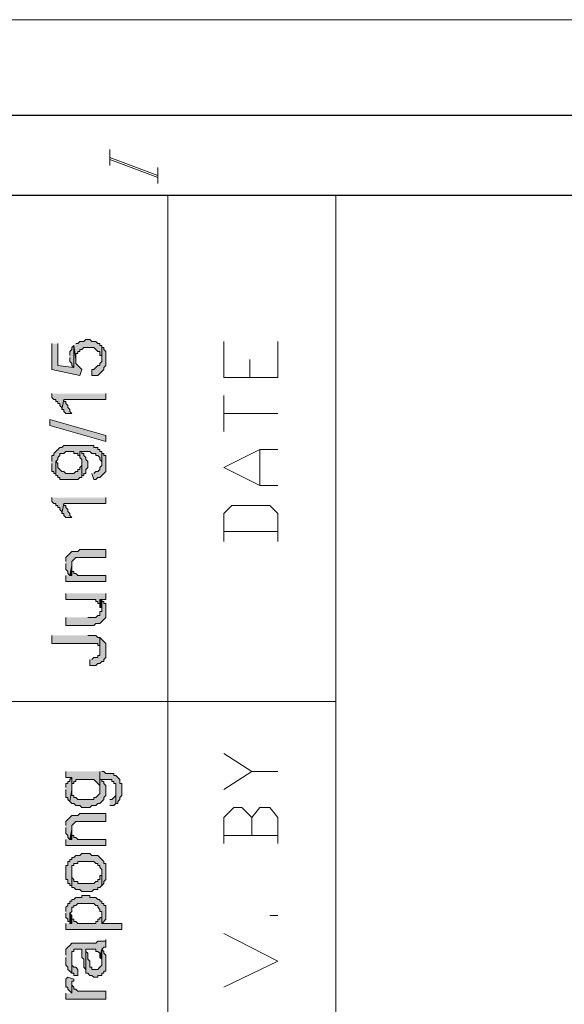
# Model space of a CAD drawing. Units: inches. Extents: x 0.3 to 20.7, y 0.4 to 29.3.
# Drawn here: x 17.2 to 18.4, y 27.2 to 29.3 of the extents above; entities that cross this region are included whole.
import ezdxf

# ---------------------------------------------------------------- set-up
doc = ezdxf.new("R2010")
doc.units = ezdxf.units.IN
doc.header["$MEASUREMENT"] = 0
doc.layers.add('Layer 1', color=7, linetype='Continuous')

msp = doc.modelspace()

# ---------------------------------------------------------------- hatches: boundary and pattern name
at = {"layer": 'Layer 1', "true_color": 0xffffff}
for points in [[(17.3016, 28.5708), (17.3016, 28.5157), (17.3609, 28.503), (17.3651, 28.5157), (17.3609, 28.52), (17.3567, 28.5242), (17.3524, 28.5284), (17.3524, 28.5369), (17.3482, 28.5665), (17.3482, 28.52), (17.3143, 28.5242), (17.3143, 28.5708)], [(17.3397, 28.5411), (17.3397, 28.5327), (17.344, 28.5284), (17.344, 28.5242), (17.3482, 28.52), (17.3482, 28.5665), (17.344, 28.5623), (17.344, 28.5581), (17.3397, 28.5538), (17.3397, 28.5454)], [(17.3482, 28.5665), (17.3524, 28.5369), (17.3524, 28.5496), (17.3567, 28.5496), (17.3567, 28.5538), (17.3609, 28.5538), (17.3609, 28.5581), (17.3651, 28.5581), (17.3694, 28.5623), (17.3778, 28.5623), (17.3863, 28.5623), (17.3905, 28.5623), (17.3948, 28.5581), (17.399, 28.5538), (17.4032, 28.5538), (17.4032, 28.5454), (17.4075, 28.5454), (17.4075, 28.5369), (17.4075, 28.5665), (17.4032, 28.5665), (17.4032, 28.5708), (17.399, 28.5708), (17.3948, 28.575), (17.3905, 28.575), (17.3863, 28.575), (17.3821, 28.5792), (17.3736, 28.5792), (17.3694, 28.575), (17.3609, 28.575), (17.3567, 28.5708), (17.3524, 28.5708)], [(17.3863, 28.5157), (17.3863, 28.503), (17.3948, 28.503), (17.399, 28.503), (17.4032, 28.5073), (17.4075, 28.5115), (17.4117, 28.5157), (17.4117, 28.52), (17.4159, 28.5242), (17.4159, 28.5538), (17.4117, 28.5581), (17.4117, 28.5623), (17.4075, 28.5623), (17.4075, 28.5665), (17.4075, 28.5327), (17.4032, 28.5284), (17.4032, 28.5242), (17.399, 28.5242), (17.3948, 28.52), (17.3905, 28.5157)], [(17.3016, 28.4649), (17.3016, 28.4565), (17.3059, 28.4522), (17.3101, 28.4522), (17.3101, 28.448), (17.3143, 28.448), (17.3143, 28.4438), (17.3186, 28.4438), (17.3186, 28.4395), (17.3228, 28.4353), (17.3228, 28.4311), (17.327, 28.4522), (17.4159, 28.4522), (17.4159, 28.4649)], [(17.3228, 28.4311), (17.327, 28.4311), (17.327, 28.4268), (17.3313, 28.4226), (17.344, 28.4226), (17.3397, 28.4268), (17.3397, 28.4311), (17.3355, 28.4353), (17.3355, 28.4395), (17.3313, 28.4438), (17.3313, 28.448), (17.327, 28.448), (17.327, 28.4522)], [(17.4159, 28.3633), (17.2974, 28.3972), (17.2974, 28.4099), (17.4159, 28.376)], [(17.3016, 28.3168), (17.3016, 28.2998), (17.3059, 28.2998), (17.3059, 28.2956), (17.3101, 28.2956), (17.3101, 28.2914), (17.3101, 28.321), (17.3143, 28.3252), (17.3143, 28.3295), (17.3186, 28.3337), (17.3186, 28.3379), (17.327, 28.3379), (17.3313, 28.3422), (17.3397, 28.3422), (17.3482, 28.3422), (17.3482, 28.3379), (17.3567, 28.3379), (17.3567, 28.3337), (17.3609, 28.3337), (17.3609, 28.3295), (17.3609, 28.3422), (17.3651, 28.3422), (17.3736, 28.3422), (17.3821, 28.3422), (17.3863, 28.3379), (17.3948, 28.3379), (17.3948, 28.3337), (17.399, 28.3337), (17.4032, 28.3295), (17.4032, 28.3252), (17.4075, 28.321), (17.4075, 28.3168), (17.4075, 28.3422), (17.4032, 28.3422), (17.4032, 28.3464), (17.399, 28.3464), (17.399, 28.3506), (17.3905, 28.3506), (17.3905, 28.3549), (17.3821, 28.3549), (17.3694, 28.3549), (17.3567, 28.3549), (17.3355, 28.3549), (17.327, 28.3549), (17.3228, 28.3506), (17.3186, 28.3506), (17.3143, 28.3464), (17.3101, 28.3422), (17.3059, 28.3379), (17.3059, 28.3337), (17.3016, 28.3337), (17.3016, 28.321)], [(17.3609, 28.3295), (17.3651, 28.3252), (17.3651, 28.2914), (17.3694, 28.2914), (17.3694, 28.2956), (17.3736, 28.2956), (17.3736, 28.3041), (17.3778, 28.3083), (17.3778, 28.321), (17.3736, 28.3252), (17.3736, 28.3295), (17.3694, 28.3337), (17.3694, 28.3379), (17.3651, 28.3379), (17.3651, 28.3422), (17.3609, 28.3422)], [(17.3863, 28.2956), (17.3905, 28.2829), (17.3948, 28.2829), (17.399, 28.2871), (17.4032, 28.2871), (17.4075, 28.2914), (17.4117, 28.2956), (17.4159, 28.2998), (17.4159, 28.3337), (17.4117, 28.3337), (17.4117, 28.3379), (17.4075, 28.3379), (17.4075, 28.3422), (17.4075, 28.3125), (17.4032, 28.3083), (17.4032, 28.3041), (17.399, 28.2998), (17.3948, 28.2998), (17.3905, 28.2956)], [(17.3101, 28.2914), (17.3143, 28.2914), (17.3143, 28.2871), (17.3186, 28.2871), (17.3186, 28.2829), (17.327, 28.2829), (17.3397, 28.2829), (17.3524, 28.2829), (17.3567, 28.2829), (17.3609, 28.2871), (17.3651, 28.2871), (17.3651, 28.3168), (17.3651, 28.3125), (17.3609, 28.3083), (17.3609, 28.3041), (17.3567, 28.3041), (17.3567, 28.2998), (17.3524, 28.2998), (17.3482, 28.2956), (17.3313, 28.2956), (17.327, 28.2998), (17.3228, 28.2998), (17.3186, 28.3041), (17.3143, 28.3083), (17.3143, 28.3168), (17.3101, 28.321)], [(17.3016, 28.2448), (17.3016, 28.2363), (17.3059, 28.2321), (17.3101, 28.2321), (17.3101, 28.2279), (17.3143, 28.2279), (17.3143, 28.2236), (17.3186, 28.2236), (17.3186, 28.2194), (17.3228, 28.2152), (17.3228, 28.2109), (17.327, 28.2321), (17.4159, 28.2321), (17.4159, 28.2448)], [(17.3228, 28.2109), (17.327, 28.2109), (17.327, 28.2067), (17.3313, 28.2025), (17.344, 28.2025), (17.3397, 28.2067), (17.3397, 28.2109), (17.3355, 28.2152), (17.3355, 28.2194), (17.3313, 28.2236), (17.3313, 28.2279), (17.327, 28.2279), (17.327, 28.2321)], [(17.3313, 28.1051), (17.3313, 28.0924), (17.3355, 28.0882), (17.3355, 28.0839), (17.3397, 28.0797), (17.344, 28.1009), (17.344, 28.1093), (17.3482, 28.1136), (17.3524, 28.1178), (17.3567, 28.1178), (17.4159, 28.1178), (17.4159, 28.1347), (17.3651, 28.1347), (17.3609, 28.1347), (17.3567, 28.1305), (17.3524, 28.1305), (17.344, 28.1305), (17.3397, 28.1263), (17.3355, 28.122), (17.3313, 28.1178), (17.3313, 28.1093)], [(17.3313, 28.0797), (17.3313, 28.067), (17.4159, 28.067), (17.4159, 28.0797), (17.3694, 28.0797), (17.3567, 28.0797), (17.3524, 28.0839), (17.3482, 28.0839), (17.3482, 28.0882), (17.344, 28.0882), (17.344, 28.0924), (17.344, 28.0797)], [(17.3397, 28.0797), (17.344, 28.0797), (17.344, 28.1009)], [(17.3313, 28.0416), (17.3313, 28.0289), (17.3778, 28.0289), (17.3863, 28.0289), (17.3948, 28.0289), (17.3948, 28.0247), (17.399, 28.0247), (17.399, 28.0204), (17.4032, 28.0204), (17.4032, 28.0289), (17.4159, 28.0289), (17.4159, 28.0416)], [(17.3313, 27.9908), (17.3313, 27.9739), (17.3863, 27.9739), (17.3905, 27.9739), (17.3948, 27.9781), (17.399, 27.9781), (17.4032, 27.9781), (17.4075, 27.9823), (17.4117, 27.9866), (17.4159, 27.9908), (17.4159, 28.0204), (17.4117, 28.0204), (17.4117, 28.0247), (17.4075, 28.0247), (17.4075, 28.0289), (17.4075, 28.0035), (17.4032, 28.0035), (17.4032, 27.995), (17.399, 27.995), (17.3948, 27.9908), (17.3905, 27.9908), (17.3778, 27.9908)], [(17.4032, 28.0204), (17.4032, 28.012), (17.4075, 28.012), (17.4075, 28.0077), (17.4075, 28.0289), (17.4032, 28.0289)], [(17.3016, 27.9527), (17.3016, 27.9358), (17.3821, 27.9358), (17.3905, 27.9358), (17.399, 27.9358), (17.399, 27.9315), (17.4032, 27.9315), (17.4032, 27.9188), (17.4032, 27.9485), (17.399, 27.9485), (17.3948, 27.9527), (17.3778, 27.9527)], [(17.3821, 27.9019), (17.3821, 27.8892), (17.3948, 27.8892), (17.399, 27.8934), (17.4032, 27.8934), (17.4075, 27.8977), (17.4117, 27.8977), (17.4117, 27.9019), (17.4159, 27.9061), (17.4159, 27.9358), (17.4117, 27.94), (17.4075, 27.9442), (17.4032, 27.9485), (17.4032, 27.9104), (17.399, 27.9104), (17.399, 27.9061), (17.3905, 27.9061), (17.3863, 27.9019)], [(17.3313, 27.6648), (17.3313, 27.6521), (17.344, 27.6521), (17.344, 27.631), (17.344, 27.6394), (17.3482, 27.6394), (17.3482, 27.6437), (17.3524, 27.6437), (17.3524, 27.6479), (17.3609, 27.6479), (17.3821, 27.6479), (17.3905, 27.6479), (17.3948, 27.6437), (17.399, 27.6394), (17.4032, 27.6352), (17.4032, 27.6267), (17.4032, 27.6648)], [(17.3313, 27.6267), (17.3313, 27.6098), (17.3355, 27.6098), (17.3355, 27.6056), (17.3397, 27.6013), (17.344, 27.6267), (17.344, 27.6521), (17.3397, 27.6479), (17.3397, 27.6437), (17.3355, 27.6437), (17.3355, 27.6394), (17.3313, 27.6394), (17.3313, 27.631)], [(17.3397, 27.6013), (17.344, 27.5971), (17.3482, 27.5971), (17.3524, 27.5929), (17.3567, 27.5929), (17.3609, 27.5929), (17.3651, 27.5886), (17.3736, 27.5886), (17.3821, 27.5886), (17.3863, 27.5929), (17.3948, 27.5929), (17.399, 27.5971), (17.4032, 27.5971), (17.4075, 27.6013), (17.4117, 27.6056), (17.4117, 27.6098), (17.4159, 27.614), (17.4159, 27.6352), (17.4117, 27.6394), (17.4117, 27.6437), (17.4075, 27.6437), (17.4075, 27.6479), (17.4032, 27.6479), (17.4032, 27.6648), (17.4032, 27.6183), (17.399, 27.614), (17.3948, 27.6098), (17.3905, 27.6098), (17.3905, 27.6056), (17.3821, 27.6056), (17.3651, 27.6056), (17.3567, 27.6056), (17.3524, 27.6098), (17.3482, 27.6098), (17.3482, 27.614), (17.344, 27.614), (17.344, 27.6267)], [(17.4032, 27.6648), (17.4032, 27.6479), (17.4202, 27.6479), (17.4244, 27.6479), (17.4286, 27.6479), (17.4286, 27.6437), (17.4329, 27.6437), (17.4329, 27.6394), (17.4371, 27.6394), (17.4371, 27.5971), (17.4413, 27.5971), (17.4413, 27.6013), (17.4456, 27.6056), (17.4456, 27.6098), (17.4498, 27.614), (17.4498, 27.6394), (17.4456, 27.6394), (17.4456, 27.6479), (17.4413, 27.6521), (17.4371, 27.6564), (17.4329, 27.6564), (17.4329, 27.6606), (17.4286, 27.6606), (17.4244, 27.6606), (17.4159, 27.6606), (17.4117, 27.6648), (17.4075, 27.6648)], [(17.4244, 27.5929), (17.4329, 27.5929), (17.4371, 27.5971), (17.4371, 27.6267), (17.4371, 27.614), (17.4329, 27.6098), (17.4286, 27.6056), (17.4244, 27.6056)], [(17.3313, 27.5463), (17.3313, 27.5336), (17.3355, 27.5294), (17.3355, 27.5251), (17.3397, 27.5209), (17.344, 27.5421), (17.344, 27.5505), (17.3482, 27.5548), (17.3524, 27.559), (17.3567, 27.559), (17.4159, 27.559), (17.4159, 27.5759), (17.3651, 27.5759), (17.3609, 27.5759), (17.3567, 27.5717), (17.3524, 27.5717), (17.344, 27.5717), (17.3397, 27.5675), (17.3355, 27.5632), (17.3313, 27.559), (17.3313, 27.5505)], [(17.3397, 27.5209), (17.344, 27.5209), (17.344, 27.5421)], [(17.3313, 27.5209), (17.3313, 27.5082), (17.4159, 27.5082), (17.4159, 27.5209), (17.3694, 27.5209), (17.3567, 27.5209), (17.3524, 27.5251), (17.3482, 27.5251), (17.3482, 27.5294), (17.344, 27.5294), (17.344, 27.5336), (17.344, 27.5209)], [(17.3313, 27.4532), (17.3313, 27.4362), (17.3355, 27.4362), (17.3355, 27.4278), (17.3397, 27.4278), (17.3397, 27.4235), (17.344, 27.4235), (17.344, 27.4659), (17.3482, 27.4659), (17.3482, 27.4701), (17.3567, 27.4701), (17.3567, 27.4743), (17.3651, 27.4743), (17.3736, 27.4743), (17.3863, 27.4743), (17.3905, 27.4743), (17.3948, 27.4701), (17.399, 27.4701), (17.399, 27.4659), (17.4032, 27.4659), (17.4032, 27.4616), (17.4075, 27.4574), (17.4075, 27.4235), (17.4117, 27.4278), (17.4117, 27.432), (17.4159, 27.4362), (17.4159, 27.4701), (17.4117, 27.4701), (17.4117, 27.4743), (17.4075, 27.4786), (17.4032, 27.4828), (17.399, 27.487), (17.3948, 27.487), (17.3863, 27.487), (17.3821, 27.4913), (17.3651, 27.4913), (17.3609, 27.487), (17.3524, 27.487), (17.3482, 27.4828), (17.344, 27.4828), (17.344, 27.4786), (17.3397, 27.4786), (17.3397, 27.4743), (17.3355, 27.4743), (17.3355, 27.4659), (17.3313, 27.4659)], [(17.344, 27.4235), (17.344, 27.4193), (17.3482, 27.4193), (17.3524, 27.4151), (17.3609, 27.4151), (17.3651, 27.4108), (17.3736, 27.4108), (17.3863, 27.4108), (17.3905, 27.4151), (17.399, 27.4151), (17.399, 27.4193), (17.4032, 27.4193), (17.4075, 27.4235), (17.4075, 27.4532), (17.4075, 27.4447), (17.4032, 27.4447), (17.4032, 27.4362), (17.399, 27.4362), (17.399, 27.432), (17.3948, 27.432), (17.3905, 27.4278), (17.3863, 27.4278), (17.3736, 27.4278), (17.3651, 27.4278), (17.3567, 27.4278), (17.3567, 27.432), (17.3482, 27.432), (17.3482, 27.4362), (17.344, 27.4405), (17.344, 27.4532)], [(17.3313, 27.3643), (17.3313, 27.3558), (17.3355, 27.3516), (17.3355, 27.3473), (17.3397, 27.3473), (17.3397, 27.3431), (17.3397, 27.3643), (17.344, 27.3685), (17.344, 27.377), (17.3482, 27.377), (17.3482, 27.3812), (17.3524, 27.3812), (17.3567, 27.3854), (17.3609, 27.3854), (17.3736, 27.3854), (17.3863, 27.3854), (17.3905, 27.3854), (17.3948, 27.3812), (17.399, 27.3812), (17.399, 27.377), (17.4032, 27.3727), (17.4032, 27.3685), (17.4075, 27.3685), (17.4075, 27.3431), (17.4117, 27.3473), (17.4159, 27.3516), (17.4159, 27.3812), (17.4117, 27.3812), (17.4117, 27.3854), (17.4075, 27.3854), (17.4075, 27.3897), (17.4032, 27.3897), (17.4032, 27.3939), (17.399, 27.3939), (17.3948, 27.3981), (17.3821, 27.3981), (17.3821, 27.4024), (17.3736, 27.4024), (17.3651, 27.4024), (17.3651, 27.3981), (17.3524, 27.3981), (17.3482, 27.3939), (17.344, 27.3939), (17.344, 27.3897), (17.3397, 27.3897), (17.3397, 27.3854), (17.3355, 27.3854), (17.3355, 27.3812), (17.3313, 27.377), (17.3313, 27.3685)], [(17.3313, 27.3431), (17.3313, 27.3304), (17.4498, 27.3304), (17.4498, 27.3431), (17.4075, 27.3431), (17.4075, 27.3643), (17.4075, 27.3558), (17.4032, 27.3558), (17.4032, 27.3516), (17.399, 27.3516), (17.399, 27.3473), (17.3948, 27.3473), (17.3948, 27.3431), (17.3905, 27.3431), (17.3736, 27.3431), (17.3651, 27.3431), (17.3567, 27.3431), (17.3524, 27.3473), (17.3482, 27.3473), (17.3482, 27.3516), (17.344, 27.3516), (17.344, 27.3558), (17.344, 27.3431)], [(17.3397, 27.3431), (17.344, 27.3431), (17.344, 27.36), (17.3397, 27.3643)], [(17.3313, 27.2711), (17.3313, 27.2542), (17.3355, 27.25), (17.3355, 27.2457), (17.3397, 27.2415), (17.344, 27.2373), (17.344, 27.2838), (17.3482, 27.2838), (17.3482, 27.2881), (17.3609, 27.2881), (17.3651, 27.2881), (17.3651, 27.2711), (17.3694, 27.2669), (17.3694, 27.25), (17.3736, 27.2457), (17.3736, 27.2415), (17.3736, 27.2881), (17.3863, 27.2881), (17.3948, 27.2881), (17.3948, 27.2838), (17.399, 27.2838), (17.4032, 27.2796), (17.4032, 27.2711), (17.4075, 27.2881), (17.4117, 27.2923), (17.4159, 27.2923), (17.4159, 27.3092), (17.4159, 27.305), (17.4075, 27.305), (17.4032, 27.305), (17.399, 27.305), (17.3948, 27.3008), (17.3609, 27.3008), (17.3524, 27.3008), (17.3482, 27.3008), (17.344, 27.3008), (17.3397, 27.2965), (17.3355, 27.2923), (17.3313, 27.2881), (17.3313, 27.2754)], [(17.3736, 27.2415), (17.3736, 27.2373), (17.3778, 27.2373), (17.3821, 27.233), (17.3863, 27.233), (17.3905, 27.2288), (17.3948, 27.2288), (17.399, 27.2288), (17.399, 27.233), (17.4075, 27.233), (17.4075, 27.2373), (17.4117, 27.2373), (17.4117, 27.2415), (17.4159, 27.2415), (17.4159, 27.2754), (17.4117, 27.2796), (17.4117, 27.2838), (17.4075, 27.2881), (17.4075, 27.2542), (17.4032, 27.25), (17.399, 27.2457), (17.3948, 27.2457), (17.3863, 27.2457), (17.3863, 27.25), (17.3821, 27.25), (17.3821, 27.2627), (17.3778, 27.2669), (17.3778, 27.2796), (17.3736, 27.2838), (17.3736, 27.2881)], [(17.4032, 27.2711), (17.4075, 27.2669), (17.4075, 27.2627), (17.4075, 27.2881)], [(17.344, 27.2373), (17.3482, 27.2373), (17.3482, 27.233), (17.3567, 27.233), (17.3567, 27.2457), (17.3524, 27.25), (17.3482, 27.25), (17.344, 27.2542), (17.344, 27.2669)], [(17.3313, 27.2161), (17.3313, 27.2076), (17.3355, 27.2076), (17.3355, 27.2034), (17.3397, 27.1992), (17.344, 27.1949), (17.344, 27.2203), (17.3482, 27.2203), (17.3482, 27.2246), (17.3355, 27.2288), (17.3313, 27.2246)], [(17.3313, 27.1949), (17.3313, 27.1822), (17.4159, 27.1822), (17.4159, 27.1992), (17.3736, 27.1992), (17.3567, 27.1992), (17.3524, 27.2034), (17.3482, 27.2034), (17.3482, 27.2076), (17.344, 27.2119), (17.344, 27.2161), (17.344, 27.1949)]]:
    msp.add_hatch(color=7, dxfattribs=at).paths.add_polyline_path(points)

# ---------------------------------------------------------------- linework, layer by layer
at = {"layer": 'Layer 1', "color": 7, "lineweight": 9, "true_color": 0xffffff}
for points in [[(0.3006, 0.4318), (20.6925, 0.4318), (20.6925, 29.2566), (0.3006, 29.2566), (0.3006, 0.4318)], [(17.4244, 28.9475), (17.4244, 28.9814)], [(17.4244, 28.9645), (17.526, 28.9264)], [(17.4244, 28.9602), (17.526, 28.9221)], [(17.526, 28.9094), (17.526, 28.9433)], [(17.5472, 28.884), (17.5472, 20.8619)], [(17.9028, 28.884), (17.9028, 20.8619)], [(17.78, 28.4988), (17.6657, 28.4988), (17.6657, 28.575)], [(17.78, 28.4988), (17.78, 28.575)], [(17.7207, 28.4988), (17.7207, 28.5369)], [(17.6657, 28.3845), (17.6657, 28.4607)], [(17.6657, 28.4226), (17.78, 28.4226)], [(17.78, 28.2702), (17.7419, 28.2702), (17.6657, 28.3083), (17.7419, 28.3464), (17.78, 28.3464)], [(17.7419, 28.2702), (17.7419, 28.3464)], [(17.78, 28.1517), (17.78, 28.2109), (17.7631, 28.2279), (17.6826, 28.2279), (17.6657, 28.2109), (17.6657, 28.1517)], [(17.6657, 28.1728), (17.78, 28.1728)], [(16.1713, 27.813), (17.9028, 27.813)], [(17.725, 27.6648), (17.6657, 27.7029)], [(17.6657, 27.6267), (17.725, 27.6648), (17.78, 27.6648)], [(17.725, 27.5675), (17.7038, 27.5886), (17.6869, 27.5886), (17.6657, 27.5675), (17.6657, 27.5124)], [(17.78, 27.5124), (17.78, 27.5675), (17.7631, 27.5886), (17.7419, 27.5886), (17.725, 27.5675), (17.725, 27.5294)], [(17.6657, 27.5294), (17.78, 27.5294)], [(17.78, 27.36), (17.7631, 27.36)], [(17.6657, 27.2076), (17.78, 27.2627), (17.6657, 27.3219)]]:
    msp.add_lwpolyline(points, dxfattribs=at)
at = {"layer": 'Layer 1', "color": 7, "lineweight": 25, "true_color": 0xffffff}
for points in [[(20.519, 29.0534), (0.4487, 29.0534)], [(20.3581, 28.884), (0.6138, 28.884)]]:
    msp.add_lwpolyline(points, dxfattribs=at)
at = {"layer": 'Layer 1', "lineweight": 0}
for points in [[(17.3016, 28.5708), (17.3016, 28.5157), (17.3609, 28.503), (17.3651, 28.5157), (17.3609, 28.52), (17.3567, 28.5242), (17.3524, 28.5284), (17.3524, 28.5369), (17.3482, 28.5665), (17.3482, 28.52), (17.3143, 28.5242), (17.3143, 28.5708)], [(17.3397, 28.5411), (17.3397, 28.5327), (17.344, 28.5284), (17.344, 28.5242), (17.3482, 28.52), (17.3482, 28.5665), (17.344, 28.5623), (17.344, 28.5581), (17.3397, 28.5538), (17.3397, 28.5454)], [(17.3482, 28.5665), (17.3524, 28.5369), (17.3524, 28.5496), (17.3567, 28.5496), (17.3567, 28.5538), (17.3609, 28.5538), (17.3609, 28.5581), (17.3651, 28.5581), (17.3694, 28.5623), (17.3778, 28.5623), (17.3863, 28.5623), (17.3905, 28.5623), (17.3948, 28.5581), (17.399, 28.5538), (17.4032, 28.5538), (17.4032, 28.5454), (17.4075, 28.5454), (17.4075, 28.5369), (17.4075, 28.5665), (17.4032, 28.5665), (17.4032, 28.5708), (17.399, 28.5708), (17.3948, 28.575), (17.3905, 28.575), (17.3863, 28.575), (17.3821, 28.5792), (17.3736, 28.5792), (17.3694, 28.575), (17.3609, 28.575), (17.3567, 28.5708), (17.3524, 28.5708)], [(17.3863, 28.5157), (17.3863, 28.503), (17.3948, 28.503), (17.399, 28.503), (17.4032, 28.5073), (17.4075, 28.5115), (17.4117, 28.5157), (17.4117, 28.52), (17.4159, 28.5242), (17.4159, 28.5538), (17.4117, 28.5581), (17.4117, 28.5623), (17.4075, 28.5623), (17.4075, 28.5665), (17.4075, 28.5327), (17.4032, 28.5284), (17.4032, 28.5242), (17.399, 28.5242), (17.3948, 28.52), (17.3905, 28.5157), (17.3863, 28.5157)], [(17.3016, 28.4649), (17.3016, 28.4565), (17.3059, 28.4522), (17.3101, 28.4522), (17.3101, 28.448), (17.3143, 28.448), (17.3143, 28.4438), (17.3186, 28.4438), (17.3186, 28.4395), (17.3228, 28.4353), (17.3228, 28.4311), (17.327, 28.4522), (17.4159, 28.4522), (17.4159, 28.4649)], [(17.3228, 28.4311), (17.327, 28.4311), (17.327, 28.4268), (17.3313, 28.4226), (17.344, 28.4226), (17.3397, 28.4268), (17.3397, 28.4311), (17.3355, 28.4353), (17.3355, 28.4395), (17.3313, 28.4438), (17.3313, 28.448), (17.327, 28.448), (17.327, 28.4522)], [(17.4159, 28.3633), (17.2974, 28.3972), (17.2974, 28.4099), (17.4159, 28.376), (17.4159, 28.3633)], [(17.3016, 28.3168), (17.3016, 28.2998), (17.3059, 28.2998), (17.3059, 28.2956), (17.3101, 28.2956), (17.3101, 28.2914), (17.3101, 28.321), (17.3143, 28.3252), (17.3143, 28.3295), (17.3186, 28.3337), (17.3186, 28.3379), (17.327, 28.3379), (17.3313, 28.3422), (17.3397, 28.3422), (17.3482, 28.3422), (17.3482, 28.3379), (17.3567, 28.3379), (17.3567, 28.3337), (17.3609, 28.3337), (17.3609, 28.3295), (17.3609, 28.3422), (17.3651, 28.3422), (17.3736, 28.3422), (17.3821, 28.3422), (17.3863, 28.3379), (17.3948, 28.3379), (17.3948, 28.3337), (17.399, 28.3337), (17.4032, 28.3295), (17.4032, 28.3252), (17.4075, 28.321), (17.4075, 28.3168), (17.4075, 28.3422), (17.4032, 28.3422), (17.4032, 28.3464), (17.399, 28.3464), (17.399, 28.3506), (17.3905, 28.3506), (17.3905, 28.3549), (17.3821, 28.3549), (17.3694, 28.3549), (17.3567, 28.3549), (17.3355, 28.3549), (17.327, 28.3549), (17.3228, 28.3506), (17.3186, 28.3506), (17.3143, 28.3464), (17.3101, 28.3422), (17.3059, 28.3379), (17.3059, 28.3337), (17.3016, 28.3337), (17.3016, 28.321)], [(17.3609, 28.3295), (17.3609, 28.3295), (17.3651, 28.3252), (17.3651, 28.2914), (17.3694, 28.2914), (17.3694, 28.2956), (17.3736, 28.2956), (17.3736, 28.3041), (17.3778, 28.3083), (17.3778, 28.321), (17.3736, 28.3252), (17.3736, 28.3295), (17.3694, 28.3337), (17.3694, 28.3379), (17.3651, 28.3379), (17.3651, 28.3422), (17.3609, 28.3422)], [(17.3863, 28.2956), (17.3905, 28.2829), (17.3948, 28.2829), (17.399, 28.2871), (17.4032, 28.2871), (17.4075, 28.2914), (17.4117, 28.2956), (17.4159, 28.2998), (17.4159, 28.3337), (17.4117, 28.3337), (17.4117, 28.3379), (17.4075, 28.3379), (17.4075, 28.3422), (17.4075, 28.3125), (17.4032, 28.3083), (17.4032, 28.3041), (17.399, 28.2998), (17.3948, 28.2998), (17.3905, 28.2956)], [(17.3101, 28.2914), (17.3143, 28.2914), (17.3143, 28.2871), (17.3186, 28.2871), (17.3186, 28.2829), (17.327, 28.2829), (17.3397, 28.2829), (17.3524, 28.2829), (17.3567, 28.2829), (17.3609, 28.2871), (17.3651, 28.2871), (17.3651, 28.3168), (17.3651, 28.3125), (17.3609, 28.3083), (17.3609, 28.3041), (17.3567, 28.3041), (17.3567, 28.2998), (17.3524, 28.2998), (17.3482, 28.2956), (17.3313, 28.2956), (17.327, 28.2998), (17.3228, 28.2998), (17.3186, 28.3041), (17.3143, 28.3083), (17.3143, 28.3168), (17.3101, 28.321)], [(17.3016, 28.2448), (17.3016, 28.2363), (17.3059, 28.2321), (17.3101, 28.2321), (17.3101, 28.2279), (17.3143, 28.2279), (17.3143, 28.2236), (17.3186, 28.2236), (17.3186, 28.2194), (17.3228, 28.2152), (17.3228, 28.2109), (17.327, 28.2321), (17.4159, 28.2321), (17.4159, 28.2448)], [(17.3228, 28.2109), (17.327, 28.2109), (17.327, 28.2067), (17.3313, 28.2025), (17.344, 28.2025), (17.3397, 28.2067), (17.3397, 28.2109), (17.3355, 28.2152), (17.3355, 28.2194), (17.3313, 28.2236), (17.3313, 28.2279), (17.327, 28.2279), (17.327, 28.2321)], [(17.3313, 28.1051), (17.3313, 28.0924), (17.3355, 28.0882), (17.3355, 28.0839), (17.3397, 28.0797), (17.344, 28.1009), (17.344, 28.1093), (17.3482, 28.1136), (17.3524, 28.1178), (17.3567, 28.1178), (17.4159, 28.1178), (17.4159, 28.1347), (17.3651, 28.1347), (17.3609, 28.1347), (17.3567, 28.1305), (17.3524, 28.1305), (17.344, 28.1305), (17.3397, 28.1263), (17.3355, 28.122), (17.3313, 28.1178), (17.3313, 28.1093)], [(17.3313, 28.0797), (17.3313, 28.067), (17.4159, 28.067), (17.4159, 28.0797), (17.3694, 28.0797), (17.3567, 28.0797), (17.3524, 28.0839), (17.3482, 28.0839), (17.3482, 28.0882), (17.344, 28.0882), (17.344, 28.0924), (17.344, 28.0797)], [(17.3397, 28.0797), (17.344, 28.0797), (17.344, 28.1009)], [(17.3313, 28.0416), (17.3313, 28.0289), (17.3778, 28.0289), (17.3863, 28.0289), (17.3948, 28.0289), (17.3948, 28.0247), (17.399, 28.0247), (17.399, 28.0204), (17.4032, 28.0204), (17.4032, 28.0289), (17.4159, 28.0289), (17.4159, 28.0416)], [(17.3313, 27.9908), (17.3313, 27.9739), (17.3863, 27.9739), (17.3905, 27.9739), (17.3948, 27.9781), (17.399, 27.9781), (17.4032, 27.9781), (17.4075, 27.9823), (17.4117, 27.9866), (17.4159, 27.9908), (17.4159, 28.0204), (17.4117, 28.0204), (17.4117, 28.0247), (17.4075, 28.0247), (17.4075, 28.0289), (17.4075, 28.0035), (17.4032, 28.0035), (17.4032, 27.995), (17.399, 27.995), (17.3948, 27.9908), (17.3905, 27.9908), (17.3778, 27.9908)], [(17.4032, 28.0204), (17.4032, 28.012), (17.4075, 28.012), (17.4075, 28.0077), (17.4075, 28.0289), (17.4032, 28.0289)], [(17.3016, 27.9527), (17.3016, 27.9358), (17.3821, 27.9358), (17.3905, 27.9358), (17.399, 27.9358), (17.399, 27.9315), (17.4032, 27.9315), (17.4032, 27.9188), (17.4032, 27.9485), (17.399, 27.9485), (17.3948, 27.9527), (17.3778, 27.9527)], [(17.3821, 27.9019), (17.3821, 27.8892), (17.3948, 27.8892), (17.399, 27.8934), (17.4032, 27.8934), (17.4075, 27.8977), (17.4117, 27.8977), (17.4117, 27.9019), (17.4159, 27.9061), (17.4159, 27.9358), (17.4117, 27.94), (17.4075, 27.9442), (17.4032, 27.9485), (17.4032, 27.9104), (17.399, 27.9104), (17.399, 27.9061), (17.3905, 27.9061), (17.3863, 27.9019)], [(17.3313, 27.6648), (17.3313, 27.6521), (17.344, 27.6521), (17.344, 27.631), (17.344, 27.6394), (17.3482, 27.6394), (17.3482, 27.6437), (17.3524, 27.6437), (17.3524, 27.6479), (17.3609, 27.6479), (17.3821, 27.6479), (17.3905, 27.6479), (17.3948, 27.6437), (17.399, 27.6394), (17.4032, 27.6352), (17.4032, 27.6267), (17.4032, 27.6648)], [(17.3313, 27.6267), (17.3313, 27.6098), (17.3355, 27.6098), (17.3355, 27.6056), (17.3397, 27.6013), (17.344, 27.6267), (17.344, 27.6521), (17.3397, 27.6479), (17.3397, 27.6437), (17.3355, 27.6437), (17.3355, 27.6394), (17.3313, 27.6394), (17.3313, 27.631)], [(17.3397, 27.6013), (17.344, 27.5971), (17.3482, 27.5971), (17.3524, 27.5929), (17.3567, 27.5929), (17.3609, 27.5929), (17.3651, 27.5886), (17.3736, 27.5886), (17.3821, 27.5886), (17.3863, 27.5929), (17.3948, 27.5929), (17.399, 27.5971), (17.4032, 27.5971), (17.4075, 27.6013), (17.4117, 27.6056), (17.4117, 27.6098), (17.4159, 27.614), (17.4159, 27.6352), (17.4117, 27.6394), (17.4117, 27.6437), (17.4075, 27.6437), (17.4075, 27.6479), (17.4032, 27.6479), (17.4032, 27.6648), (17.4032, 27.6183), (17.399, 27.614), (17.3948, 27.6098), (17.3905, 27.6098), (17.3905, 27.6056), (17.3821, 27.6056), (17.3651, 27.6056), (17.3567, 27.6056), (17.3524, 27.6098), (17.3482, 27.6098), (17.3482, 27.614), (17.344, 27.614), (17.344, 27.6267)], [(17.4032, 27.6648), (17.4032, 27.6479), (17.4202, 27.6479), (17.4244, 27.6479), (17.4286, 27.6479), (17.4286, 27.6437), (17.4329, 27.6437), (17.4329, 27.6394), (17.4371, 27.6394), (17.4371, 27.5971), (17.4413, 27.5971), (17.4413, 27.6013), (17.4456, 27.6056), (17.4456, 27.6098), (17.4498, 27.614), (17.4498, 27.6394), (17.4456, 27.6394), (17.4456, 27.6479), (17.4413, 27.6521), (17.4371, 27.6564), (17.4329, 27.6564), (17.4329, 27.6606), (17.4286, 27.6606), (17.4244, 27.6606), (17.4159, 27.6606), (17.4117, 27.6648), (17.4075, 27.6648)], [(17.4244, 27.5929), (17.4329, 27.5929), (17.4371, 27.5971), (17.4371, 27.6267), (17.4371, 27.614), (17.4329, 27.6098), (17.4286, 27.6056), (17.4244, 27.6056)], [(17.3313, 27.5463), (17.3313, 27.5336), (17.3355, 27.5294), (17.3355, 27.5251), (17.3397, 27.5209), (17.344, 27.5421), (17.344, 27.5505), (17.3482, 27.5548), (17.3524, 27.559), (17.3567, 27.559), (17.4159, 27.559), (17.4159, 27.5759), (17.3651, 27.5759), (17.3609, 27.5759), (17.3567, 27.5717), (17.3524, 27.5717), (17.344, 27.5717), (17.3397, 27.5675), (17.3355, 27.5632), (17.3313, 27.559), (17.3313, 27.5505)], [(17.3397, 27.5209), (17.344, 27.5209), (17.344, 27.5421)], [(17.3313, 27.5209), (17.3313, 27.5082), (17.4159, 27.5082), (17.4159, 27.5209), (17.3694, 27.5209), (17.3567, 27.5209), (17.3524, 27.5251), (17.3482, 27.5251), (17.3482, 27.5294), (17.344, 27.5294), (17.344, 27.5336), (17.344, 27.5209)], [(17.3313, 27.4532), (17.3313, 27.4362), (17.3355, 27.4362), (17.3355, 27.4278), (17.3397, 27.4278), (17.3397, 27.4235), (17.344, 27.4235), (17.344, 27.4659), (17.3482, 27.4659), (17.3482, 27.4701), (17.3567, 27.4701), (17.3567, 27.4743), (17.3651, 27.4743), (17.3736, 27.4743), (17.3863, 27.4743), (17.3905, 27.4743), (17.3948, 27.4701), (17.399, 27.4701), (17.399, 27.4659), (17.4032, 27.4659), (17.4032, 27.4616), (17.4075, 27.4574), (17.4075, 27.4235), (17.4117, 27.4278), (17.4117, 27.432), (17.4159, 27.4362), (17.4159, 27.4701), (17.4117, 27.4701), (17.4117, 27.4743), (17.4075, 27.4786), (17.4032, 27.4828), (17.399, 27.487), (17.3948, 27.487), (17.3863, 27.487), (17.3821, 27.4913), (17.3651, 27.4913), (17.3609, 27.487), (17.3524, 27.487), (17.3482, 27.4828), (17.344, 27.4828), (17.344, 27.4786), (17.3397, 27.4786), (17.3397, 27.4743), (17.3355, 27.4743), (17.3355, 27.4659), (17.3313, 27.4659), (17.3313, 27.4532)], [(17.344, 27.4235), (17.344, 27.4193), (17.3482, 27.4193), (17.3524, 27.4151), (17.3609, 27.4151), (17.3651, 27.4108), (17.3736, 27.4108), (17.3863, 27.4108), (17.3905, 27.4151), (17.399, 27.4151), (17.399, 27.4193), (17.4032, 27.4193), (17.4075, 27.4235), (17.4075, 27.4532), (17.4075, 27.4447), (17.4032, 27.4447), (17.4032, 27.4362), (17.399, 27.4362), (17.399, 27.432), (17.3948, 27.432), (17.3905, 27.4278), (17.3863, 27.4278), (17.3736, 27.4278), (17.3651, 27.4278), (17.3567, 27.4278), (17.3567, 27.432), (17.3482, 27.432), (17.3482, 27.4362), (17.344, 27.4405), (17.344, 27.4532)], [(17.3313, 27.3643), (17.3313, 27.3558), (17.3355, 27.3516), (17.3355, 27.3473), (17.3397, 27.3473), (17.3397, 27.3431), (17.3397, 27.3643), (17.344, 27.3685), (17.344, 27.377), (17.3482, 27.377), (17.3482, 27.3812), (17.3524, 27.3812), (17.3567, 27.3854), (17.3609, 27.3854), (17.3736, 27.3854), (17.3863, 27.3854), (17.3905, 27.3854), (17.3948, 27.3812), (17.399, 27.3812), (17.399, 27.377), (17.4032, 27.3727), (17.4032, 27.3685), (17.4075, 27.3685), (17.4075, 27.3431), (17.4117, 27.3473), (17.4159, 27.3516), (17.4159, 27.3812), (17.4117, 27.3812), (17.4117, 27.3854), (17.4075, 27.3854), (17.4075, 27.3897), (17.4032, 27.3897), (17.4032, 27.3939), (17.399, 27.3939), (17.3948, 27.3981), (17.3821, 27.3981), (17.3821, 27.4024), (17.3736, 27.4024), (17.3651, 27.4024), (17.3651, 27.3981), (17.3524, 27.3981), (17.3482, 27.3939), (17.344, 27.3939), (17.344, 27.3897), (17.3397, 27.3897), (17.3397, 27.3854), (17.3355, 27.3854), (17.3355, 27.3812), (17.3313, 27.377), (17.3313, 27.3685)], [(17.3313, 27.3431), (17.3313, 27.3304), (17.4498, 27.3304), (17.4498, 27.3431), (17.4075, 27.3431), (17.4075, 27.3643), (17.4075, 27.3558), (17.4032, 27.3558), (17.4032, 27.3516), (17.399, 27.3516), (17.399, 27.3473), (17.3948, 27.3473), (17.3948, 27.3431), (17.3905, 27.3431), (17.3736, 27.3431), (17.3651, 27.3431), (17.3567, 27.3431), (17.3524, 27.3473), (17.3482, 27.3473), (17.3482, 27.3516), (17.344, 27.3516), (17.344, 27.3558), (17.344, 27.3431)], [(17.3397, 27.3431), (17.344, 27.3431), (17.344, 27.36), (17.3397, 27.3643)], [(17.3313, 27.2711), (17.3313, 27.2542), (17.3355, 27.25), (17.3355, 27.2457), (17.3397, 27.2415), (17.344, 27.2373), (17.344, 27.2838), (17.3482, 27.2838), (17.3482, 27.2881), (17.3609, 27.2881), (17.3651, 27.2881), (17.3651, 27.2711), (17.3694, 27.2669), (17.3694, 27.25), (17.3736, 27.2457), (17.3736, 27.2415), (17.3736, 27.2881), (17.3863, 27.2881), (17.3948, 27.2881), (17.3948, 27.2838), (17.399, 27.2838), (17.4032, 27.2796), (17.4032, 27.2711), (17.4075, 27.2881), (17.4117, 27.2923), (17.4159, 27.2923), (17.4159, 27.3092), (17.4159, 27.305), (17.4075, 27.305), (17.4032, 27.305), (17.399, 27.305), (17.3948, 27.3008), (17.3609, 27.3008), (17.3524, 27.3008), (17.3482, 27.3008), (17.344, 27.3008), (17.3397, 27.2965), (17.3355, 27.2923), (17.3313, 27.2881), (17.3313, 27.2754)], [(17.3736, 27.2415), (17.3736, 27.2373), (17.3778, 27.2373), (17.3821, 27.233), (17.3863, 27.233), (17.3905, 27.2288), (17.3948, 27.2288), (17.399, 27.2288), (17.399, 27.233), (17.4075, 27.233), (17.4075, 27.2373), (17.4117, 27.2373), (17.4117, 27.2415), (17.4159, 27.2415), (17.4159, 27.2754), (17.4117, 27.2796), (17.4117, 27.2838), (17.4075, 27.2881), (17.4075, 27.2542), (17.4032, 27.25), (17.399, 27.2457), (17.3948, 27.2457), (17.3863, 27.2457), (17.3863, 27.25), (17.3821, 27.25), (17.3821, 27.2627), (17.3778, 27.2669), (17.3778, 27.2796), (17.3736, 27.2838), (17.3736, 27.2881)], [(17.4032, 27.2711), (17.4075, 27.2669), (17.4075, 27.2627), (17.4075, 27.2881)], [(17.344, 27.2373), (17.3482, 27.2373), (17.3482, 27.233), (17.3567, 27.233), (17.3567, 27.2457), (17.3524, 27.25), (17.3482, 27.25), (17.344, 27.2542), (17.344, 27.2669)], [(17.3313, 27.2161), (17.3313, 27.2076), (17.3355, 27.2076), (17.3355, 27.2034), (17.3397, 27.1992), (17.344, 27.1949), (17.344, 27.2203), (17.3482, 27.2203), (17.3482, 27.2246), (17.3355, 27.2288), (17.3313, 27.2246), (17.3313, 27.2161)], [(17.3313, 27.1949), (17.3313, 27.1822), (17.4159, 27.1822), (17.4159, 27.1992), (17.3736, 27.1992), (17.3567, 27.1992), (17.3524, 27.2034), (17.3482, 27.2034), (17.3482, 27.2076), (17.344, 27.2119), (17.344, 27.2161), (17.344, 27.1949)]]:
    msp.add_lwpolyline(points, dxfattribs=at)

doc.saveas('drawing.dxf')
